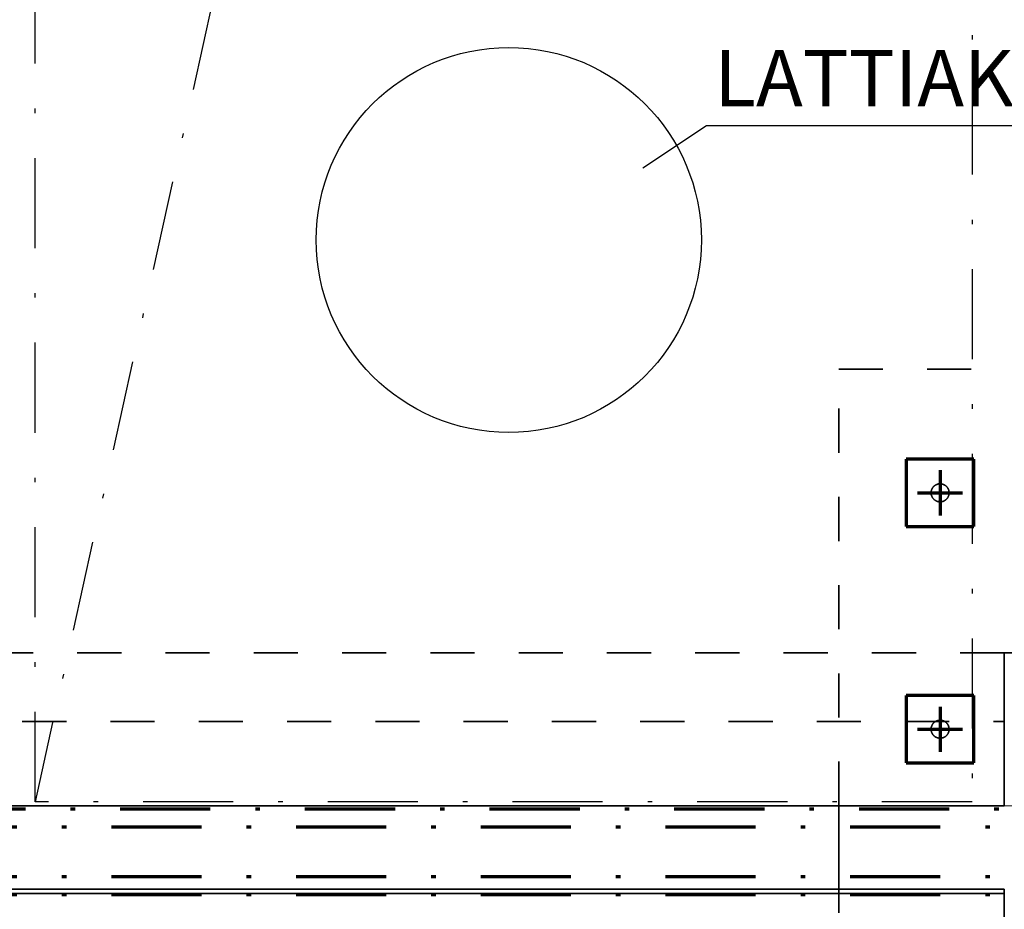
# Model space of a CAD drawing. Units: millimetres. Extents: x 1691587 to 1859487, y -906967 to -847587.
# Drawn here: x 1767495 to 1771866, y -891555 to -887604 of the extents above; entities that cross this region are included whole.
import ezdxf

# ---------------------------------------------------------------- set-up
doc = ezdxf.new("R2010")
doc.units = ezdxf.units.MM
doc.header["$LTSCALE"] = 100
for name, pattern in [('DXK_LINE_DOT2', [3.9198, 1.9599, -1.9599]), ('DXK_LINE_DOT3', [5.9187, 2.979, -0.9799, 0.9799, -0.9799]), ('DXK_LINE_DOT6', [6.9771, 2.979, -1.0191, 1.9599, -1.0191]), ('PISTEKATKOP', [8.2, 4, -2, 0.2, -2])]:
    doc.linetypes.add(name, pattern=pattern)
doc.layers.get('0').update_dxf_attribs({"color": 1, "lineweight": 70})
for name, color, linetype, lineweight in [('R-035', 2, 'Continuous', 35), ('R1MODULI', 13, 'Continuous', 18), ('R2PAALU', 40, 'Continuous', 70), ('R2PERUSTUS', 2, 'Continuous', 35)]:
    doc.layers.add(name, color=color, linetype=linetype, lineweight=lineweight)
doc.styles.get("Standard").update_dxf_attribs({"font": 'ARIALN.TTF'})

msp = doc.modelspace()

# ---------------------------------------------------------------- linework, layer by layer
at = {"color": 7, "linetype": 'PISTEKATKOP'}
for points in [[(1697211.3, -865700.4), (1813001.3, -865700.4), (1813001.3, -891230.4), (1777322.3, -891230.4), (1777322.3, -891490.4), (1697211.3, -891490.4), (1697211.3, -865700.4)], [(1697291.3, -865780.4), (1812921.3, -865780.4), (1812921.3, -891230.4), (1777322.3, -891230.4), (1777322.3, -891410.4), (1697291.3, -891410.4), (1697291.3, -865780.4)], [(1697511.3, -866000.4), (1812701.3, -866000.4), (1812701.3, -891110.4), (1777322.3, -891110.4), (1777322.3, -891190.4), (1697511.3, -891190.4), (1697511.3, -866000.4)], [(1697591.3, -866080.4), (1812621.3, -866080.4), (1812621.3, -891110.4), (1697591.3, -891110.4), (1697591.3, -866080.4)]]:
    msp.add_lwpolyline(points, dxfattribs=at)
at = {"color": 5, "linetype": 'PISTEKATKOP', "lineweight": -3}
msp.add_lwpolyline([(1767563.1, -872312.2), (1771723.1, -872312.2), (1771723.1, -891078.3), (1767563.1, -891078.3), (1767563.1, -872312.2), (1771723.1, -872312.2), (1767563.1, -891078.3)], dxfattribs=at)
at = {"color": 7, "linetype": 'Continuous', "lineweight": -3}
msp.add_lwpolyline([(1775692.8, -888074.9), (1770544.9, -888074.9), (1770261.2, -888264)], dxfattribs=at)
at = {"color": 5, "linetype": 'Continuous', "lineweight": -3}
msp.add_circle((1769666.2, -888582.3), 855.1, dxfattribs=at)
at = {"layer": 'R-035', "linetype": 'DXK_LINE_DOT2'}
for p, q in [((1771131.3, -891095.4), (1771131.3, -889155.4)), ((1771131.3, -889155.4), (1773081.3, -889155.4)), ((1771731.3, -889555.4), (1771431.3, -889555.4)), ((1771431.3, -889555.4), (1771431.3, -889855.4)), ((1771731.3, -889855.4), (1771731.3, -889555.4)), ((1771431.3, -889855.4), (1771731.3, -889855.4)), ((1771866.3, -890415.4), (1765546.3, -890415.4)), ((1771866.3, -890415.4), (1771866.3, -891095.4)), ((1771731.3, -890605.4), (1771431.3, -890605.4)), ((1771431.3, -890605.4), (1771431.3, -890905.4)), ((1771731.3, -890905.4), (1771731.3, -890605.4)), ((1765546.3, -890720.4), (1771866.3, -890720.4)), ((1771431.3, -890905.4), (1771731.3, -890905.4)), ((1771866.3, -891095.4), (1765546.3, -891095.4)), ((1771131.3, -892355.4), (1771131.3, -891465.5))]:
    msp.add_line(p, q, dxfattribs=at)
at = {"layer": 'R-035', "linetype": 'Continuous'}
for p, q in [((1771866.3, -891095.4), (1771866.3, -890415.4)), ((1771866.3, -890415.4), (1772346.3, -890415.4)), ((1765546.3, -891095.4), (1771866.3, -891095.4)), ((1771866.3, -891465.5), (1765546.3, -891465.5)), ((1765546.3, -891485.4), (1771866.3, -891485.4)), ((1771866.3, -894485.4), (1771866.3, -891465.5))]:
    msp.add_line(p, q, dxfattribs=at)
at = {"layer": 'R-035', "linetype": 'DXK_LINE_DOT2'}
for centre, start, end in [((1771581.3, -889705.4), 337.5, 157.5), ((1771581.3, -889705.4), 157.5, 337.5), ((1771581.3, -890755.4), 337.5, 157.5), ((1771581.3, -890755.4), 157.5, 337.5)]:
    msp.add_arc(centre, 40, start, end, dxfattribs=at)
at = {"layer": 'R1MODULI', "linetype": 'DXK_LINE_DOT6'}
msp.add_line((1694606.3, -891095.4), (1818721.2, -891095.4), dxfattribs=at)
at = {"layer": 'R2PAALU', "linetype": 'Continuous'}
for p, q in [((1771431.3, -889555.4), (1771431.3, -889855.4)), ((1771731.3, -889555.4), (1771431.3, -889555.4)), ((1771731.3, -889855.4), (1771731.3, -889555.4)), ((1771431.3, -889855.4), (1771731.3, -889855.4)), ((1771431.3, -890605.4), (1771431.3, -890905.4)), ((1771731.3, -890605.4), (1771431.3, -890605.4)), ((1771731.3, -890905.4), (1771731.3, -890605.4)), ((1771431.3, -890905.4), (1771731.3, -890905.4))]:
    msp.add_line(p, q, dxfattribs=at)
at = {"layer": 'R2PAALU', "linetype": 'DXK_LINE_DOT3'}
for p, q in [((1771581.3, -889605.4), (1771581.3, -889805.4)), ((1771481.3, -889705.4), (1771681.3, -889705.4)), ((1771581.3, -890655.4), (1771581.3, -890855.4)), ((1771481.3, -890755.4), (1771681.3, -890755.4))]:
    msp.add_line(p, q, dxfattribs=at)
at = {"layer": 'R2PERUSTUS', "linetype": 'Continuous'}
msp.add_line((1771131.3, -891465.5), (1771131.3, -891095.4), dxfattribs=at)
msp.add_line((1771131.3, -891465.5), (1771131.3, -891095.4), dxfattribs=at)

# ---------------------------------------------------------------- texts
at = {"color": 7}
msp.add_text('LATTIAKAIVO, PAIKALLISET KAADOT', height=250, dxfattribs=at).set_placement((1770578.9, -887988.2))

doc.saveas('drawing.dxf')
